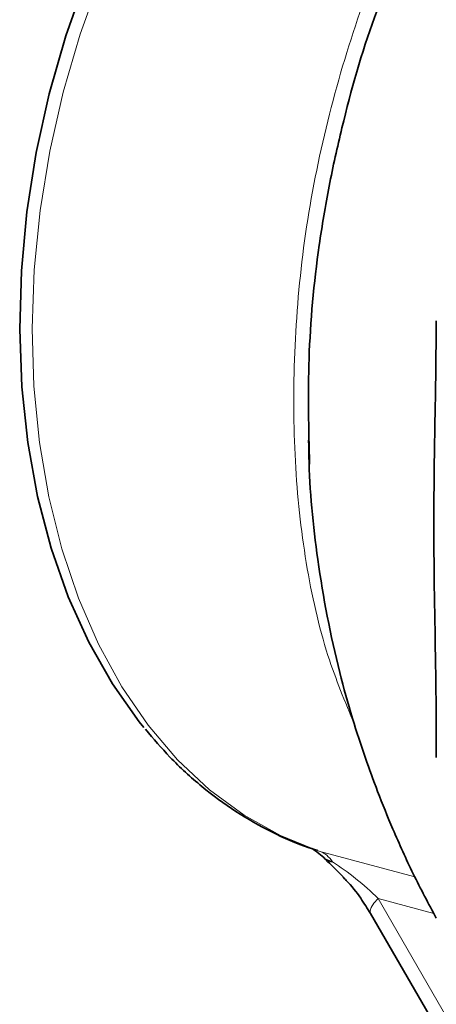
# Model space of a CAD drawing. Units: inches. Extents: x 0.5 to 33.5, y 0.5 to 21.
# Drawn here: x 28.3 to 28.8, y 13.8 to 15.1 of the extents above; entities that cross this region are included whole.
import ezdxf

# ---------------------------------------------------------------- set-up
doc = ezdxf.new("R2010")
doc.units = ezdxf.units.IN
doc.header["$MEASUREMENT"] = 0

msp = doc.modelspace()

# ---------------------------------------------------------------- linework, layer by layer
at = {"color": 8, "linetype": 'Continuous', "lineweight": 18}
for p, q in [((28.6394, 14.0385), (28.7634, 14.0053)), ((28.716, 13.9771), (29.2677, 13.0239)), ((28.788, 13.9578), (28.716, 13.9771))]:
    msp.add_line(p, q, dxfattribs=at)
at = {"color": 7, "linetype": 'Continuous', "lineweight": 35}
msp.add_line((28.7061, 13.9576), (29.2677, 12.9873), dxfattribs=at)
at = {"color": 7, "linetype": 'Continuous', "lineweight": 35, "flags": 128}
msp.add_lwpolyline([(28.3375, 15.1676), (28.3116, 15.0943), (28.2901, 15.0192), (28.2733, 14.9431), (28.2613, 14.8665), (28.2542, 14.79), (28.252, 14.7143), (28.2548, 14.6399), (28.2626, 14.5675), (28.2752, 14.4977), (28.2927, 14.431), (28.3148, 14.368), (28.3413, 14.3092), (28.3721, 14.255), (28.4068, 14.2059), (28.4126, 14.1987)], dxfattribs=at)
at = {"color": 8, "linetype": 'Continuous', "lineweight": 18, "flags": 128}
for points in [[(28.3567, 15.1699), (28.3303, 15.0965), (28.3084, 15.0214), (28.2911, 14.9451), (28.2786, 14.8682), (28.2709, 14.7915), (28.2682, 14.7154), (28.2704, 14.6406), (28.2776, 14.5678), (28.2897, 14.4974), (28.3065, 14.43), (28.328, 14.3662), (28.3539, 14.3066), (28.3841, 14.2514), (28.4184, 14.2014), (28.4564, 14.1567), (28.4978, 14.1178), (28.5424, 14.0849), (28.5897, 14.0585), (28.6394, 14.0385)], [(28.7061, 13.9576), (28.7061, 13.9576), (28.7055, 13.961), (28.707, 13.9655), (28.7105, 13.971), (28.716, 13.9771)]]:
    msp.add_lwpolyline(points, dxfattribs=at)
at = {"color": 8, "linetype": 'Continuous', "lineweight": 18}
msp.add_arc((28.6283, 14.0068), 0.0337, 31.9152, 70.6945, dxfattribs=at)
msp.add_ellipse((28.6718, 13.9652), major_axis=(0.0901, -0.0778), ratio=0.325612, start_param=1.353156, end_param=2.005007, dxfattribs=at)
msp.add_open_spline([(28.6852, 14.2031), (28.6732, 14.2318), (28.6468, 14.2947), (28.6208, 14.4107), (28.6065, 14.5426), (28.6059, 14.6836), (28.6183, 14.8296), (28.6464, 14.9755), (28.6875, 15.1174), (28.74, 15.25), (28.8017, 15.3695), (28.874, 15.4694), (28.9266, 15.5309), (28.958, 15.5522), (28.9592, 15.553)], degree=3, knots=[0, 0, 0, 0, 0.076493, 0.167437, 0.258381, 0.350445, 0.442531, 0.536013, 0.629492, 0.72275, 0.816021, 0.906184, 0.99633, 1, 1, 1, 1], dxfattribs=at)
at = {"color": 7, "linetype": 'Continuous', "lineweight": 35}
for points, knots in [([(28.7335, 15.1732), (28.7259, 15.155), (28.6999, 15.0926), (28.674, 14.999), (28.6519, 14.8997), (28.6352, 14.7998), (28.6238, 14.6775), (28.6261, 14.585), (28.6272, 14.5397)], [0, 0, 0, 0, 0.094147, 0.322708, 0.440553, 0.558396, 0.783983, 1, 1, 1, 1]), ([(28.791, 14.7251), (28.791, 14.707), (28.7908, 14.653), (28.7882, 14.5424), (28.7877, 14.3895), (28.7913, 14.2543), (28.7912, 14.1771), (28.7912, 14.1597)], [0, 0, 0, 0, 0.0960378, 0.2875133, 0.5900934, 0.9077117, 1, 1, 1, 1]), ([(28.626, 14.5706), (28.6261, 14.5636), (28.6266, 14.5122), (28.6364, 14.4112), (28.658, 14.2978), (28.6817, 14.2126), (28.6984, 14.1614), (28.7158, 14.1136), (28.7362, 14.0635), (28.761, 14.0084), (28.7811, 13.9706), (28.7913, 13.9515)], [0, 0, 0, 0, 0.032557, 0.241189, 0.47125, 0.566328, 0.649783, 0.720752, 0.801686, 0.900055, 1, 1, 1, 1]), ([(28.4149, 14.1963), (28.4252, 14.184), (28.448, 14.1571), (28.4872, 14.1216), (28.5312, 14.0889), (28.5779, 14.0627), (28.6136, 14.0465), (28.634, 14.0406), (28.6376, 14.0395)], [0, 0, 0, 0, 0.167615, 0.367424, 0.565862, 0.762897, 0.958693, 1, 1, 1, 1]), ([(28.6482, 14.0275), (28.648, 14.0277), (28.6428, 14.0334), (28.6365, 14.0377), (28.6305, 14.0418)], [0, 0, 0, 0, 0.0371801, 1, 1, 1, 1]), ([(28.6708, 14.0051), (28.6696, 14.0063), (28.6625, 14.0134), (28.6547, 14.0211), (28.6482, 14.0275)], [0, 0, 0, 0, 0.167017, 1, 1, 1, 1]), ([(28.6705, 14.0047), (28.6719, 14.0034), (28.6806, 13.995), (28.6928, 13.9789), (28.702, 13.9642), (28.7061, 13.9576)], [0, 0, 0, 0, 0.099194, 0.596261, 1, 1, 1, 1])]:
    msp.add_open_spline(points, degree=3, knots=knots, dxfattribs=at)
msp.add_open_spline([(28.6482, 14.0275), (28.651, 14.0263), (28.6539, 14.0253), (28.6569, 14.0246)], degree=3, dxfattribs=at)

doc.saveas('drawing.dxf')
